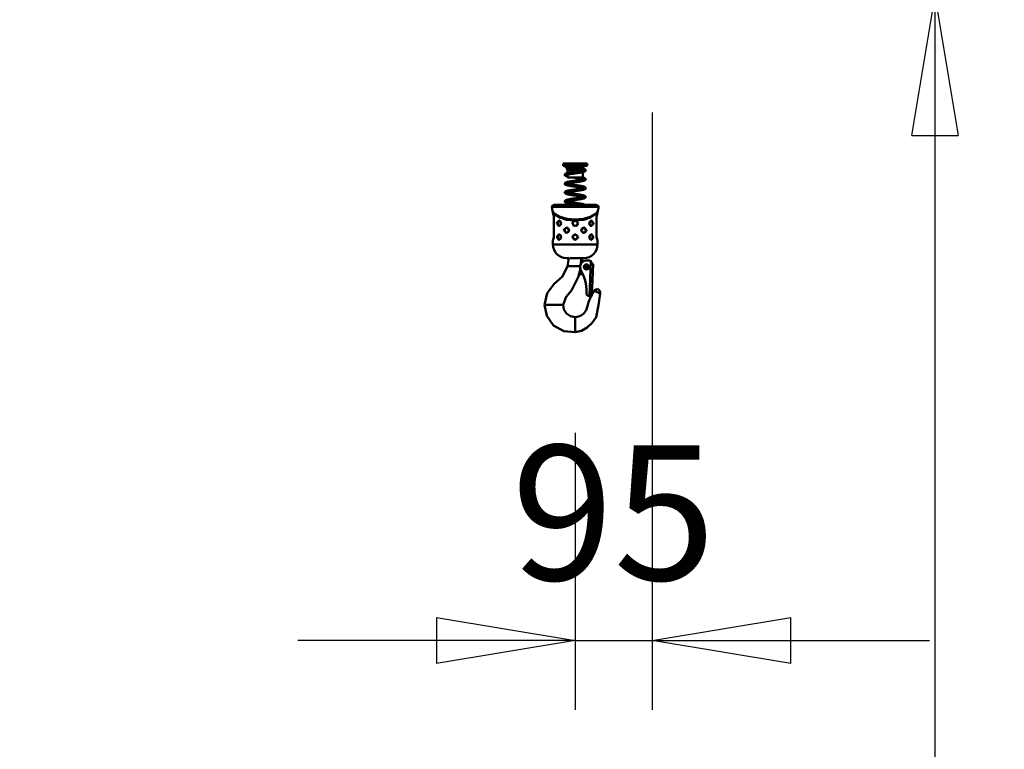
# Model space of a CAD drawing. Units: millimetres. Extents: x 59 to 11996, y 24 to 8424.
# Drawn here: x 5259 to 5771, y 2017 to 2396 of the extents above; entities that cross this region are included whole.
import ezdxf

# ---------------------------------------------------------------- set-up
doc = ezdxf.new("R2010")
doc.units = ezdxf.units.MM
doc.header["$MEASUREMENT"] = 0
doc.layers.add('(1) Shape lines', color=7, linetype='Continuous', lineweight=35)
doc.layers.add('(6) Dimensions', color=7, linetype='Continuous', lineweight=35)
doc.styles.add('Arial', font='ARIAL.TTF')
doc.dimstyles.new('Vertex Style', dxfattribs={"dimscale": 20, "dimtxt": 0.18, "dimasz": 3.6, "dimexe": 1.8, "dimexo": 0.0625, "dimgap": 1.7, "dimtad": 1, "dimdec": 1, "dimdsep": 46, "dimtxsty": 'Arial', "dimblk1": 'CLOSED', "dimblk2": 'CLOSED', "dimsah": 1, "dimcen": 0.09, "dimdle": 1.8, "dimclrd": 9, "dimclre": 9, "dimadec": 1, "dimazin": 2, "dimtfac": 0.65, "dimtdec": 4, "dimtmove": 0, "dimatfit": 3, "dimfxl": 0, "dimtolj": 1, "dimtzin": 0, "dimlwd": 25, "dimlwe": 25, "dimarcsym": 0})

# ---------------------------------------------------------------- blocks, each defined once
blk = doc.blocks.new('_Closed')
at = {"color": 0, "linetype": 'ByBlock', "lineweight": -2}
for p, q in [((-1, 0.166667), (0, 0)), ((-1, 0.166667), (-1, -0.166667)), ((0, 0), (-1, -0.166667)), ((0, 0), (-1, 0))]:
    blk.add_line(p, q, dxfattribs=at)
blk = doc.blocks.new('*D2259')
at = {"layer": '(6) Dimensions', "color": 9, "lineweight": 25}
for p, q in [((5647.76, 2407.71), (5770.67, 2407.71)), ((5734.67, 2335.71), (5734.67, 1385.12)), ((1345.43, 1313.12), (5770.67, 1313.12))]:
    blk.add_line(p, q, dxfattribs=at)
at = {"layer": 'Defpoints', "color": 0}
for p in [(5587.76, 2407.71), (1285.43, 1313.12), (5734.67, 1313.12)]:
    blk.add_point(p, dxfattribs=at)
at = {"layer": '(6) Dimensions', "color": 9, "lineweight": 25, "xscale": 72, "yscale": 72, "zscale": 72}
for p, rotation in [((5734.67, 2407.71), 90), ((5734.67, 1313.12), 270)]:
    blk.add_blockref('_Closed', p, dxfattribs=dict(at, rotation=rotation))
at = {"layer": '(6) Dimensions', "color": 0, "lineweight": 35, "insert": (5668.31, 1658.04), "char_height": 70, "attachment_point": 5, "rotation": 90, "style": 'Arial'}
blk.add_mtext('\\A1;3287', dxfattribs=at)
blk = doc.blocks.new('*D2268')
at = {"layer": '(6) Dimensions', "color": 9, "lineweight": 25}
for p, q in [((5587.76, 2347.71), (5587.76, 2037.6)), ((5547.89, 2181.49), (5547.89, 2037.6)), ((5475.89, 2073.6), (5403.89, 2073.6)), ((5547.89, 2073.6), (5587.76, 2073.6)), ((5659.76, 2073.6), (5731.76, 2073.6))]:
    blk.add_line(p, q, dxfattribs=at)
at = {"layer": 'Defpoints', "color": 0}
for p in [(5587.76, 2407.71), (5547.89, 2241.49), (5587.76, 2073.6)]:
    blk.add_point(p, dxfattribs=at)
at = {"layer": '(6) Dimensions', "color": 9, "lineweight": 25, "xscale": 72, "yscale": 72, "zscale": 72}
blk.add_blockref('_Closed', (5547.89, 2073.6), dxfattribs=at)
at = {"layer": '(6) Dimensions', "color": 9, "lineweight": 25, "xscale": 72, "yscale": 72, "zscale": 72, "rotation": 180}
blk.add_blockref('_Closed', (5587.76, 2073.6), dxfattribs=at)
at = {"layer": '(6) Dimensions', "color": 0, "lineweight": 35, "insert": (5567.82, 2139.96), "char_height": 70, "attachment_point": 5, "style": 'Arial'}
blk.add_mtext('\\A1;95', dxfattribs=at)
blk = doc.blocks.new('Crane_WorkSt_1_0fe8126c-b96a-4f25-8a3c-633ad083972a')
at = {"layer": '(1) Shape lines', "color": 7, "linetype": 'Continuous', "lineweight": 50, "ltscale": 60}
for p, q in [((10640, 2501.5), (10670, 2501.5)), ((10640, 2499), (10640, 2501.5)), ((10640, 2499), (10670, 2499)), ((10644.8, 2496.7), (10645.2, 2497.3)), ((10644.8, 2496.7), (10665.1, 2496.7)), ((10644.8, 2494.7), (10644.8, 2496.7)), ((10645.2, 2497.3), (10645.2, 2498.2)), ((10645.2, 2497.3), (10664.8, 2497.3)), ((10664.8, 2498.9), (10664.8, 2497.3)), ((10664.8, 2497.3), (10665.1, 2496.7)), ((10665.1, 2496.7), (10665.1, 2494.7)), ((10670, 2501.5), (10670, 2499)), ((10644.8, 2494.7), (10665.1, 2494.7)), ((10645.5, 2493.4), (10644.8, 2494.7)), ((10645.5, 2493.4), (10664.5, 2493.4)), ((10645.5, 2489.9), (10645.5, 2493.4)), ((10645.5, 2484.5), (10645.5, 2487.8)), ((10645.5, 2484.5), (10664.5, 2484.5)), ((10665.1, 2494.7), (10664.5, 2493.4)), ((10664.5, 2493.4), (10664.5, 2493.1)), ((10664.5, 2491.1), (10664.5, 2484.5)), ((10682.3, 2450.1), (10627.7, 2450.1)), ((10680.4, 2450.4), (10629.6, 2450.4)), ((10626.1, 2447.9), (10683.9, 2447.9)), ((10627.5, 2440.7), (10627.5, 2441.2)), ((10682.5, 2441.2), (10682.5, 2440.7)), ((10628.7, 2434.7), (10628.6, 2434.7)), ((10628.6, 2412.7), (10628.6, 2434.7)), ((10628.6, 2412.7), (10628.6, 2434.7)), ((10628.7, 2412.7), (10628.7, 2434.7)), ((10635.4, 2430.7), (10635.6, 2430.6)), ((10674.6, 2424.7), (10674.4, 2424.7)), ((10681.3, 2434.7), (10681.3, 2412.7)), ((10681.3, 2434.7), (10681.4, 2434.7)), ((10681.4, 2434.7), (10681.4, 2412.7)), ((10681.4, 2434.7), (10681.4, 2412.7)), ((10628.6, 2412.7), (10628.7, 2412.7)), ((10635.4, 2413.7), (10635.6, 2413.6)), ((10646.1, 2416.7), (10646, 2416.7)), ((10663.9, 2421.6), (10664, 2421.7)), ((10681.3, 2412.7), (10681.4, 2412.7)), ((10627.5, 2401.7), (10627.5, 2406.7)), ((10674.6, 2407.7), (10674.4, 2407.7)), ((10682.5, 2406.7), (10682.5, 2401.7)), ((10665, 2380.7), (10664.1, 2381.2)), ((10665.5, 2384.7), (10665.5, 2384.7)), ((10672.3, 2381.7), (10669.3, 2381.8)), ((10674.2, 2380.8), (10672.7, 2337.6)), ((10675.1, 2377.6), (10675.2, 2378.6)), ((10677.1, 2377.5), (10675.1, 2377.6)), ((10677.1, 2377.5), (10675.7, 2337.5)), ((10645.6, 2374.8), (10647.1, 2374.8)), ((10648.6, 2374.8), (10647.1, 2374.8)), ((10658.4, 2374.8), (10648.6, 2374.8)), ((10661.1, 2374.8), (10658.4, 2374.8)), ((10660, 2363.4), (10660.1, 2363.5)), ((10660.9, 2364.5), (10660.9, 2364.5)), ((10661.8, 2365), (10663.9, 2366.2)), ((10668.9, 2342.3), (10668.9, 2341.8)), ((10685.9, 2341.1), (10678.7, 2344.4)), ((10617.3, 2326.8), (10617, 2326.8)), ((10620.3, 2326.8), (10617.3, 2326.8)), ((10635.5, 2326.8), (10620.3, 2326.8)), ((10639.4, 2326.8), (10635.5, 2326.8)), ((10640, 2326.8), (10639.4, 2326.8)), ((10672.7, 2337.6), (10675.7, 2337.5)), ((10655, 2311.2), (10655, 2311.8)), ((10655, 2311.2), (10655, 2309.3)), ((10655, 2309.3), (10655, 2305.5)), ((10655, 2305.5), (10655, 2297.4)), ((10655, 2295.3), (10655, 2297.4)), ((10655, 2293.1), (10655, 2295.3)), ((10655, 2293.1), (10655, 2293))]:
    blk.add_line(p, q, dxfattribs=at)
at = {"layer": '(1) Shape lines', "color": 7, "linetype": 'Continuous', "lineweight": 50, "ltscale": 20}
for p, q in [((10642, 2498.8), (10642, 2499)), ((10642, 2498.7), (10642, 2498.8)), ((10642, 2498.5), (10642, 2498.7)), ((10642.3, 2497.9), (10642.2, 2498.1)), ((10642.4, 2497.8), (10642.3, 2497.9)), ((10643, 2497.4), (10642.7, 2497.5)), ((10643.6, 2498.1), (10643.5, 2498)), ((10643.5, 2498.1), (10643.6, 2498.1)), ((10643.5, 2498), (10643.6, 2498.1)), ((10643.9, 2497), (10643.5, 2497.1)), ((10644.4, 2496.8), (10643.9, 2497)), ((10665.6, 2498.9), (10665, 2498.9)), ((10666, 2498.9), (10665.6, 2498.9)), ((10666.4, 2498.9), (10666, 2498.9)), ((10666.7, 2499), (10666.4, 2498.9)), ((10666.9, 2499), (10666.7, 2499)), ((10667.1, 2499), (10666.9, 2499)), ((10667.1, 2499), (10667.1, 2499)), ((10642, 2487.6), (10642, 2487.8)), ((10642, 2487.5), (10642, 2487.6)), ((10642.1, 2487.3), (10642, 2487.5)), ((10642.1, 2488.2), (10642.2, 2488.4)), ((10642.2, 2487.1), (10642.1, 2487.3)), ((10642.2, 2488.4), (10642.3, 2488.5)), ((10642.3, 2486.9), (10642.2, 2487.1)), ((10642.3, 2488.5), (10642.4, 2488.7)), ((10642.4, 2486.8), (10642.3, 2486.9)), ((10642.4, 2488.7), (10642.5, 2488.8)), ((10642.6, 2486.6), (10642.4, 2486.8)), ((10642.5, 2488.8), (10642.8, 2489)), ((10642.7, 2486.5), (10642.6, 2486.6)), ((10643, 2486.4), (10642.7, 2486.5)), ((10642.8, 2489), (10642.9, 2489.1)), ((10642.9, 2489.1), (10643.2, 2489.2)), ((10643.3, 2486.2), (10643, 2486.4)), ((10643.8, 2489.4), (10644.2, 2489.6)), ((10643.8, 2487.3), (10643.8, 2487.2)), ((10644.4, 2485.8), (10643.9, 2486)), ((10644.2, 2489.6), (10644.8, 2489.7)), ((10644.7, 2487.6), (10644.2, 2487.5)), ((10644.9, 2485.7), (10644.4, 2485.8)), ((10645.2, 2487.8), (10644.7, 2487.6)), ((10644.8, 2489.7), (10645.4, 2489.9)), ((10645.5, 2485.6), (10644.9, 2485.7)), ((10645.1, 2487.7), (10645.5, 2487.6)), ((10645.4, 2489.9), (10646.1, 2490)), ((10647.2, 2488.2), (10646.5, 2488.1)), ((10648.5, 2490.5), (10649.4, 2490.6)), ((10649.7, 2488.7), (10648.8, 2488.5)), ((10649.4, 2490.6), (10650.3, 2490.8)), ((10651.7, 2484.5), (10651.5, 2484.5)), ((10654.6, 2489.4), (10653.6, 2489.3)), ((10655.7, 2489.6), (10654.6, 2489.4)), ((10656.4, 2491.7), (10657.4, 2491.8)), ((10658.7, 2490), (10657.7, 2489.9)), ((10659.7, 2490.2), (10658.7, 2490)), ((10660.6, 2490.3), (10659.7, 2490.2)), ((10661.5, 2490.5), (10660.6, 2490.3)), ((10662.3, 2490.6), (10661.5, 2490.5)), ((10662.1, 2492.6), (10662.9, 2492.7)), ((10663.1, 2490.8), (10662.3, 2490.6)), ((10662.9, 2492.7), (10663.6, 2492.9)), ((10663.9, 2490.9), (10663.1, 2490.8)), ((10664, 2490.9), (10663.9, 2490.9)), ((10664.7, 2491.1), (10664, 2490.9)), ((10664.1, 2484.5), (10664.3, 2484.5)), ((10664.7, 2493.2), (10665.2, 2493.3)), ((10665.3, 2491.3), (10664.7, 2491.1)), ((10665.1, 2495.2), (10665.5, 2495.1)), ((10665.9, 2491.4), (10665.3, 2491.3)), ((10666.3, 2491.6), (10665.9, 2491.4)), ((10666.2, 2494.9), (10666.6, 2494.8)), ((10666.7, 2491.7), (10666.3, 2491.6)), ((10666.6, 2494.8), (10666.9, 2494.6)), ((10667.4, 2492.1), (10667.2, 2491.9)), ((10667.5, 2492.2), (10667.4, 2492.1)), ((10667.8, 2493.9), (10667.9, 2493.8)), ((10667.9, 2492.7), (10667.8, 2492.5)), ((10668, 2493.4), (10668, 2493.2)), ((10668, 2493.2), (10668, 2493)), ((10642.1, 2476.2), (10642.1, 2476.4)), ((10642.2, 2476.1), (10642.1, 2476.2)), ((10643.2, 2478.2), (10643.3, 2478.3)), ((10643.3, 2478.3), (10643.7, 2478.4)), ((10643.7, 2478.4), (10644.2, 2478.6)), ((10643.9, 2476.3), (10643.7, 2476.2)), ((10644.2, 2474.9), (10643.7, 2475.1)), ((10643.9, 2476.3), (10643.8, 2476.3)), ((10643.8, 2476.3), (10643.9, 2476.3)), ((10644.1, 2476.4), (10643.9, 2476.3)), ((10644.4, 2476.6), (10644, 2476.4)), ((10644.2, 2478.6), (10644.8, 2478.8)), ((10644.4, 2474.9), (10644.2, 2474.9)), ((10644.8, 2476.7), (10644.4, 2476.6)), ((10644.9, 2474.7), (10644.4, 2474.9)), ((10644.8, 2478.8), (10645.4, 2478.9)), ((10645.4, 2476.8), (10644.8, 2476.7)), ((10645, 2476.8), (10645.3, 2476.7)), ((10645.3, 2476.7), (10646, 2476.5)), ((10645.4, 2478.9), (10646.1, 2479.1)), ((10646, 2477), (10645.4, 2476.8)), ((10646.6, 2477.1), (10646, 2477)), ((10646, 2476.5), (10646.6, 2476.4)), ((10646.1, 2479.1), (10646.2, 2479.1)), ((10646.2, 2479.1), (10647, 2479.2)), ((10647.2, 2477.3), (10646.5, 2477.1)), ((10646.6, 2476.4), (10647.4, 2476.2)), ((10647, 2479.2), (10647.8, 2479.4)), ((10648, 2477.4), (10647.2, 2477.3)), ((10647.4, 2476.2), (10648.2, 2476.1)), ((10647.8, 2479.4), (10648.6, 2479.5)), ((10648.9, 2477.6), (10648, 2477.4)), ((10648.2, 2476.1), (10649.1, 2475.9)), ((10648.6, 2479.5), (10649.5, 2479.7)), ((10649.6, 2473.8), (10648.7, 2474)), ((10649.8, 2477.7), (10648.9, 2477.6)), ((10649.1, 2475.9), (10650, 2475.8)), ((10649.5, 2479.7), (10650.5, 2479.8)), ((10650.7, 2477.9), (10649.8, 2477.7)), ((10650, 2475.8), (10650.9, 2475.6)), ((10650.5, 2479.8), (10651.5, 2480)), ((10651.7, 2478), (10650.7, 2477.9)), ((10650.9, 2475.6), (10651.9, 2475.5)), ((10651.5, 2480), (10652.5, 2480.1)), ((10652.7, 2478.2), (10651.7, 2478)), ((10651.9, 2475.5), (10652.9, 2475.3)), ((10652.5, 2480.1), (10653.5, 2480.3)), ((10653.7, 2478.3), (10652.7, 2478.2)), ((10652.9, 2475.3), (10653.9, 2475.2)), ((10653.5, 2480.3), (10654.5, 2480.4)), ((10654.8, 2478.5), (10653.7, 2478.3)), ((10653.9, 2475.2), (10654.9, 2475)), ((10654.5, 2480.4), (10655.5, 2480.6)), ((10655.7, 2472.9), (10654.6, 2473.1)), ((10655.8, 2483.9), (10654.8, 2484)), ((10655.8, 2478.6), (10654.8, 2478.5)), ((10654.9, 2475), (10656, 2474.9)), ((10655.5, 2480.6), (10656.5, 2480.7)), ((10656.8, 2478.8), (10655.8, 2478.6)), ((10656, 2474.9), (10657, 2474.7)), ((10657.9, 2478.9), (10656.8, 2478.8)), ((10657, 2474.7), (10658, 2474.6)), ((10658.9, 2479.1), (10657.9, 2478.9)), ((10658, 2474.6), (10659, 2474.4)), ((10659.8, 2479.2), (10658.9, 2479.1)), ((10659, 2474.4), (10660, 2474.3)), ((10659.5, 2481.2), (10660.4, 2481.3)), ((10660.8, 2479.4), (10659.8, 2479.2)), ((10660, 2474.3), (10660.9, 2474.1)), ((10660.4, 2481.3), (10661.3, 2481.5)), ((10661.7, 2479.5), (10660.8, 2479.4)), ((10660.9, 2474.1), (10661.8, 2474)), ((10661.3, 2481.5), (10662.1, 2481.6)), ((10662.5, 2479.7), (10661.7, 2479.5)), ((10661.8, 2474), (10662.6, 2473.8)), ((10662.1, 2481.6), (10662.9, 2481.8)), ((10663.3, 2479.8), (10662.5, 2479.7)), ((10662.6, 2473.8), (10663.4, 2473.7)), ((10662.9, 2481.8), (10663.6, 2481.9)), ((10664.1, 2480), (10663.3, 2479.8)), ((10663.4, 2473.7), (10664.1, 2473.5)), ((10663.6, 2481.9), (10664.3, 2482.1)), ((10664.8, 2480.1), (10664.1, 2480)), ((10664.1, 2473.5), (10664.8, 2473.4)), ((10664.3, 2484.5), (10664.9, 2484.3)), ((10664.3, 2482.1), (10664.8, 2482.2)), ((10664.8, 2482.2), (10665.3, 2482.4)), ((10665.4, 2480.3), (10664.8, 2480.1)), ((10664.8, 2473.4), (10665.4, 2473.2)), ((10664.9, 2484.3), (10665.5, 2484.2)), ((10665.3, 2482.4), (10665.8, 2482.5)), ((10665.9, 2480.4), (10665.4, 2480.3)), ((10665.4, 2473.2), (10665.9, 2473.1)), ((10665.5, 2484.2), (10666, 2484)), ((10665.7, 2482.5), (10666, 2482.6)), ((10666.3, 2480.6), (10665.9, 2480.4)), ((10665.9, 2473.1), (10666.1, 2473)), ((10666, 2484), (10666.4, 2483.9)), ((10666, 2482.6), (10666.2, 2482.7)), ((10666.1, 2482.7), (10666.2, 2482.8)), ((10666.1, 2482.6), (10666.1, 2482.6)), ((10666.1, 2482.6), (10666.1, 2482.6)), ((10666.1, 2473), (10666.5, 2472.9)), ((10666.2, 2482.8), (10666.2, 2482.7)), ((10666.5, 2480.7), (10666.3, 2480.6)), ((10666.4, 2483.9), (10666.6, 2483.8)), ((10666.9, 2480.8), (10666.5, 2480.7)), ((10666.6, 2483.8), (10667, 2483.6)), ((10667.2, 2481), (10666.9, 2480.8)), ((10667, 2472.6), (10667.3, 2472.5)), ((10667.3, 2472.5), (10667.5, 2472.3)), ((10667.6, 2481.4), (10667.5, 2481.2)), ((10667.5, 2472.3), (10667.6, 2472.2)), ((10667.7, 2483.1), (10667.8, 2482.9)), ((10667.8, 2482.9), (10667.9, 2482.8)), ((10667.9, 2482.8), (10667.9, 2482.6)), ((10667.9, 2482.6), (10668, 2482.4)), ((10667.9, 2481.9), (10667.9, 2481.7)), ((10668, 2482.4), (10668, 2482.2)), ((10642, 2465.9), (10642, 2466.1)), ((10642, 2465.7), (10642, 2465.9)), ((10642.1, 2465.5), (10642, 2465.7)), ((10642.1, 2465.3), (10642.1, 2465.5)), ((10642.2, 2465.1), (10642.1, 2465.3)), ((10642.2, 2466.4), (10642.3, 2466.6)), ((10642.5, 2466.9), (10642.7, 2467)), ((10642.7, 2467), (10642.9, 2467.1)), ((10643, 2464.4), (10642.8, 2464.5)), ((10642.9, 2467.1), (10643.3, 2467.3)), ((10643.3, 2464.3), (10643, 2464.4)), ((10643.3, 2467.3), (10643.4, 2467.4)), ((10643.7, 2464.1), (10643.3, 2464.3)), ((10643.4, 2467.4), (10643.8, 2467.5)), ((10643.9, 2465.4), (10643.7, 2465.2)), ((10644.1, 2464), (10643.7, 2464.1)), ((10644.1, 2465.5), (10643.9, 2465.4)), ((10644.4, 2465.6), (10644, 2465.5)), ((10644.3, 2463.9), (10644.1, 2464)), ((10644.9, 2465.7), (10644.4, 2465.6)), ((10645.4, 2465.9), (10644.9, 2465.7)), ((10645.1, 2465.8), (10645.3, 2465.7)), ((10645.3, 2465.7), (10645.9, 2465.6)), ((10646, 2466), (10645.4, 2465.9)), ((10645.9, 2465.6), (10646.6, 2465.4)), ((10646.7, 2466.2), (10646, 2466)), ((10646.2, 2468.1), (10647, 2468.3)), ((10646.6, 2465.4), (10647.3, 2465.3)), ((10647.5, 2466.3), (10646.7, 2466.2)), ((10647.3, 2465.3), (10648.1, 2465.1)), ((10648.3, 2466.5), (10647.5, 2466.3)), ((10648.6, 2463), (10647.7, 2463.2)), ((10648.1, 2465.1), (10648.9, 2465)), ((10649.1, 2466.6), (10648.3, 2466.5)), ((10649.5, 2462.9), (10648.6, 2463)), ((10648.9, 2465), (10649.8, 2464.8)), ((10650, 2466.8), (10649.1, 2466.6)), ((10649.8, 2464.8), (10650.8, 2464.7)), ((10650.9, 2466.9), (10650, 2466.8)), ((10650.8, 2464.7), (10651.7, 2464.5)), ((10651.9, 2467.1), (10650.9, 2466.9)), ((10651.6, 2469), (10652.6, 2469.2)), ((10651.7, 2464.5), (10652.7, 2464.4)), ((10652.9, 2467.2), (10651.9, 2467.1)), ((10652.7, 2464.4), (10653.8, 2464.2)), ((10653.9, 2467.4), (10652.9, 2467.2)), ((10654.5, 2462.1), (10653.5, 2462.3)), ((10653.8, 2464.2), (10654.8, 2464.1)), ((10654.9, 2467.5), (10653.9, 2467.4)), ((10655.5, 2462), (10654.5, 2462.1)), ((10654.8, 2464.1), (10655.8, 2463.9)), ((10655.9, 2467.7), (10654.9, 2467.5)), ((10655.8, 2463.9), (10656.8, 2463.8)), ((10657, 2467.8), (10655.9, 2467.7)), ((10656.8, 2463.8), (10657.8, 2463.6)), ((10658, 2468), (10657, 2467.8)), ((10657.8, 2463.6), (10658.8, 2463.5)), ((10659, 2468.1), (10658, 2468)), ((10659.5, 2461.4), (10658.5, 2461.5)), ((10658.8, 2463.5), (10659.8, 2463.3)), ((10659.9, 2468.3), (10659, 2468.1)), ((10660.4, 2461.2), (10659.5, 2461.4)), ((10659.8, 2463.3), (10660.7, 2463.2)), ((10660.8, 2468.4), (10659.9, 2468.3)), ((10661.4, 2472), (10660.6, 2472.2)), ((10660.7, 2463.2), (10661.6, 2463)), ((10661.7, 2468.6), (10660.8, 2468.4)), ((10661.6, 2463), (10662.5, 2462.9)), ((10662.5, 2462.9), (10663.3, 2462.7)), ((10663.5, 2468.9), (10662.7, 2468.7)), ((10663.7, 2471.6), (10663, 2471.7)), ((10663.3, 2462.7), (10664, 2462.6)), ((10664.2, 2469), (10663.5, 2468.9)), ((10664.4, 2471.4), (10663.7, 2471.6)), ((10664.3, 2460.5), (10663.7, 2460.6)), ((10663.9, 2460), (10664.5, 2460.2)), ((10664, 2462.6), (10664.7, 2462.4)), ((10664.9, 2469.2), (10664.2, 2469)), ((10664.9, 2460.3), (10664.3, 2460.5)), ((10665, 2471.3), (10664.4, 2471.4)), ((10664.7, 2462.4), (10665.3, 2462.3)), ((10665, 2460.3), (10664.8, 2460.4)), ((10665.5, 2469.3), (10664.9, 2469.2)), ((10665.3, 2462.3), (10665.4, 2462.2)), ((10665.4, 2462.2), (10666, 2462.1)), ((10666, 2469.5), (10665.5, 2469.3)), ((10666, 2471.6), (10666.2, 2471.8)), ((10666.4, 2469.7), (10666, 2469.5)), ((10666, 2462.1), (10666.4, 2461.9)), ((10666, 2460.7), (10666.2, 2460.8)), ((10666.2, 2460.8), (10666.2, 2460.8)), ((10666.2, 2460.8), (10666.2, 2460.8)), ((10666.8, 2469.8), (10666.4, 2469.7)), ((10666.9, 2469.9), (10666.8, 2469.8)), ((10667.2, 2470), (10666.9, 2469.9)), ((10667, 2461.7), (10667.2, 2461.5)), ((10667.4, 2470.1), (10667.2, 2470)), ((10667.2, 2461.5), (10667.4, 2461.4)), ((10667.6, 2470.3), (10667.4, 2470.1)), ((10667.4, 2461.4), (10667.6, 2461.3)), ((10667.6, 2472.2), (10667.7, 2472)), ((10667.7, 2470.4), (10667.6, 2470.3)), ((10667.6, 2461.3), (10667.7, 2461.1)), ((10667.7, 2472), (10667.8, 2471.9)), ((10667.8, 2470.6), (10667.7, 2470.4)), ((10667.7, 2461.1), (10667.8, 2461)), ((10667.8, 2471.9), (10667.9, 2471.7)), ((10667.9, 2470.8), (10667.8, 2470.6)), ((10667.8, 2461), (10667.9, 2460.8)), ((10667.9, 2471.7), (10668, 2471.5)), ((10668, 2471), (10667.9, 2470.8)), ((10667.9, 2460.8), (10668, 2460.6)), ((10668, 2471.5), (10668, 2471.3)), ((10668, 2471.3), (10668, 2471.1)), ((10668, 2471.1), (10668, 2471)), ((10668, 2460.6), (10668, 2460.4)), ((10668, 2460.4), (10668, 2460.2)), ((10668, 2460.2), (10668, 2460)), ((10642, 2455), (10642.1, 2455.2)), ((10642, 2454.8), (10642, 2455)), ((10642, 2454.6), (10642, 2454.8)), ((10642.1, 2454.5), (10642, 2454.6)), ((10642.1, 2455.4), (10642.2, 2455.5)), ((10642.1, 2455.2), (10642.1, 2455.4)), ((10642.1, 2454.3), (10642.1, 2454.5)), ((10642.2, 2454.1), (10642.1, 2454.3)), ((10642.2, 2455.5), (10642.3, 2455.7)), ((10642.3, 2454), (10642.2, 2454.1)), ((10642.3, 2455.7), (10642.5, 2455.8)), ((10642.5, 2453.8), (10642.3, 2454)), ((10642.5, 2455.8), (10642.6, 2456)), ((10642.7, 2453.7), (10642.5, 2453.8)), ((10642.6, 2456), (10642.9, 2456.1)), ((10642.8, 2453.5), (10642.7, 2453.7)), ((10643.1, 2453.4), (10642.8, 2453.5)), ((10642.9, 2456.1), (10643, 2456.2)), ((10643, 2456.2), (10643.4, 2456.4)), ((10643.3, 2453.3), (10643.1, 2453.4)), ((10643.7, 2453.2), (10643.3, 2453.3)), ((10643.4, 2456.4), (10643.8, 2456.5)), ((10644.1, 2453), (10643.7, 2453.2)), ((10643.8, 2456.5), (10644, 2456.6)), ((10644.2, 2454.5), (10643.9, 2454.4)), ((10644, 2456.6), (10644.5, 2456.7)), ((10644.5, 2454.7), (10644.2, 2454.5)), ((10644.9, 2454.8), (10644.4, 2454.6)), ((10645.4, 2454.9), (10644.9, 2454.8)), ((10645.1, 2454.8), (10645.3, 2454.8)), ((10645.3, 2454.8), (10645.9, 2454.6)), ((10646.1, 2455.1), (10645.4, 2454.9)), ((10646.7, 2452.4), (10646, 2452.5)), ((10646.8, 2455.2), (10646.1, 2455.1)), ((10646.4, 2457.2), (10647.1, 2457.3)), ((10646.9, 2452.4), (10646.7, 2452.4)), ((10647.5, 2455.4), (10646.8, 2455.2)), ((10647.1, 2457.3), (10648, 2457.5)), ((10647.1, 2454.3), (10647.9, 2454.2)), ((10648.3, 2455.5), (10647.5, 2455.4)), ((10647.9, 2454.2), (10648.8, 2454)), ((10648, 2457.5), (10648.8, 2457.6)), ((10649.2, 2455.7), (10648.3, 2455.5)), ((10648.8, 2454), (10649.7, 2453.9)), ((10650.1, 2455.8), (10649.2, 2455.7)), ((10649.7, 2453.9), (10650.6, 2453.7)), ((10651.1, 2456), (10650.1, 2455.8)), ((10650.6, 2453.7), (10651.6, 2453.6)), ((10652, 2456.1), (10651.1, 2456)), ((10651.7, 2458.1), (10652.7, 2458.2)), ((10653, 2456.3), (10652, 2456.1)), ((10652.7, 2458.2), (10653.8, 2458.4)), ((10654, 2456.4), (10653, 2456.3)), ((10653.6, 2453.3), (10654.6, 2453.1)), ((10653.8, 2458.4), (10654.8, 2458.5)), ((10655.1, 2456.6), (10654, 2456.4)), ((10654.6, 2453.1), (10655.7, 2453)), ((10654.8, 2458.5), (10655.8, 2458.7)), ((10656.1, 2456.7), (10655.1, 2456.6)), ((10655.7, 2453), (10656.7, 2452.8)), ((10655.8, 2458.7), (10656.8, 2458.8)), ((10657.1, 2456.9), (10656.1, 2456.7)), ((10656.7, 2452.8), (10657.7, 2452.7)), ((10656.8, 2458.8), (10657.8, 2459)), ((10658.1, 2457), (10657.1, 2456.9)), ((10657.7, 2452.7), (10658.7, 2452.5)), ((10657.8, 2459), (10658.8, 2459.1)), ((10659.1, 2457.2), (10658.1, 2457)), ((10658.7, 2452.5), (10659.7, 2452.4)), ((10658.8, 2459.1), (10659.8, 2459.3)), ((10660.1, 2457.3), (10659.1, 2457.2)), ((10659.7, 2452.4), (10660.6, 2452.2)), ((10659.8, 2459.3), (10660.7, 2459.4)), ((10661, 2457.5), (10660.1, 2457.3)), ((10660.6, 2452.2), (10661.5, 2452.1)), ((10661.9, 2457.6), (10661, 2457.5)), ((10661.5, 2452.1), (10662.4, 2451.9)), ((10662.7, 2457.8), (10661.9, 2457.6)), ((10662.4, 2451.9), (10663.2, 2451.8)), ((10663.5, 2457.9), (10662.7, 2457.8)), ((10663.2, 2459.9), (10663.9, 2460)), ((10664.2, 2458.1), (10663.5, 2457.9)), ((10664.8, 2458.2), (10664.2, 2458.1)), ((10664.6, 2451.5), (10665.3, 2451.3)), ((10665, 2458.3), (10664.8, 2458.2)), ((10665.6, 2458.4), (10665, 2458.3)), ((10665.3, 2451.3), (10665.8, 2451.2)), ((10666.1, 2458.6), (10665.6, 2458.4)), ((10666.5, 2458.7), (10666.1, 2458.6)), ((10666.4, 2451), (10666.8, 2450.8)), ((10666.9, 2458.9), (10666.5, 2458.7)), ((10666.8, 2450.8), (10667.1, 2450.7)), ((10667.1, 2450.7), (10667.3, 2450.6)), ((10667.4, 2459.2), (10667.3, 2459.1)), ((10667.3, 2450.6), (10667.4, 2450.4)), ((10667.6, 2459.4), (10667.4, 2459.2)), ((10667.7, 2459.5), (10667.6, 2459.4)), ((10667.8, 2459.7), (10667.7, 2459.5)), ((10667.9, 2459.9), (10667.8, 2459.7)), ((10668, 2460), (10667.9, 2459.9)), ((10627.8, 2439.6), (10627.6, 2440.2)), ((10628.4, 2437.5), (10627.8, 2439.5)), ((10628, 2438.8), (10627.8, 2439.5)), ((10628.4, 2437.3), (10628.4, 2437.5)), ((10628.6, 2434.7), (10628.6, 2436)), ((10681.5, 2436.1), (10681.4, 2434.7)), ((10681.7, 2437.5), (10681.5, 2436.1)), ((10681.7, 2437.5), (10681.6, 2437.5)), ((10682.2, 2439.5), (10681.7, 2437.5)), ((10682.4, 2440.3), (10682.4, 2440.1)), ((10635.6, 2430.7), (10635, 2430.7)), ((10635.4, 2424.7), (10636, 2424.9)), ((10635.5, 2430.6), (10635.5, 2430.6)), ((10636.2, 2430.4), (10635.6, 2430.7)), ((10636, 2424.9), (10636.6, 2425.3)), ((10636.7, 2429.9), (10636.2, 2430.4)), ((10636.6, 2425.3), (10637.1, 2426)), ((10637.2, 2429.3), (10636.7, 2429.9)), ((10637.4, 2428.6), (10637.1, 2429.4)), ((10637.1, 2425.9), (10637.4, 2426.8)), ((10637.5, 2427.7), (10637.4, 2428.6)), ((10637.4, 2426.8), (10637.5, 2427.7)), ((10652.1, 2428.6), (10652, 2427.7)), ((10652, 2427.7), (10652.1, 2426.9)), ((10652.5, 2429.4), (10652.1, 2428.6)), ((10652.1, 2426.9), (10652.5, 2426.1)), ((10652.2, 2428.8), (10652.2, 2428.8)), ((10652.5, 2426.1), (10653.6, 2425)), ((10653.6, 2425), (10655, 2424.7)), ((10655.1, 2424.7), (10656.2, 2424.9)), ((10656.5, 2430.3), (10655.8, 2430.6)), ((10656.2, 2424.9), (10657.2, 2425.6)), ((10657.2, 2429.7), (10656.5, 2430.3)), ((10657.7, 2429.1), (10657.2, 2429.7)), ((10657.2, 2425.6), (10657.9, 2426.8)), ((10658, 2428.3), (10657.7, 2429.1)), ((10657.9, 2426.8), (10658, 2427.7)), ((10672.6, 2428.6), (10672.5, 2427.7)), ((10672.5, 2427.7), (10672.6, 2426.8)), ((10672.9, 2429.4), (10672.6, 2428.6)), ((10672.6, 2426.8), (10672.9, 2426)), ((10672.8, 2426), (10673.3, 2425.4)), ((10673.4, 2430), (10672.9, 2429.4)), ((10673.3, 2425.4), (10673.8, 2425)), ((10674, 2430.5), (10673.4, 2430)), ((10673.8, 2425), (10674.4, 2424.7)), ((10674.6, 2430.7), (10674, 2430.5)), ((10674.4, 2424.7), (10675, 2424.6)), ((10681.4, 2435.5), (10681.4, 2434.7)), ((10635.6, 2413.7), (10635, 2413.7)), ((10636.2, 2413.4), (10635.6, 2413.7)), ((10636.7, 2412.9), (10636.2, 2413.4)), ((10637.2, 2412.3), (10636.7, 2412.9)), ((10637.4, 2411.6), (10637.1, 2412.4)), ((10637.5, 2410.7), (10637.4, 2411.6)), ((10644.4, 2416.2), (10645.3, 2416.3)), ((10645.3, 2416.3), (10646.1, 2416.7)), ((10646.4, 2421.4), (10645.8, 2421.8)), ((10646.1, 2416.7), (10646.7, 2417.3)), ((10646.9, 2420.7), (10646.4, 2421.4)), ((10646.7, 2417.3), (10647.1, 2418.2)), ((10647.2, 2420), (10646.9, 2420.7)), ((10647.1, 2418.2), (10647.3, 2419.2)), ((10647.3, 2419.2), (10647.2, 2420)), ((10662.9, 2420.2), (10662.7, 2419.2)), ((10662.7, 2419.2), (10662.8, 2418.4)), ((10662.8, 2418.4), (10663.1, 2417.6)), ((10663.3, 2421), (10662.9, 2420.2)), ((10663.1, 2417.6), (10663.6, 2417)), ((10663.9, 2421.7), (10663.3, 2421)), ((10663.6, 2417), (10664.2, 2416.5)), ((10664.7, 2422), (10663.9, 2421.7)), ((10665.6, 2422.2), (10664.7, 2422)), ((10672.6, 2411.6), (10672.5, 2410.7)), ((10672.9, 2412.4), (10672.6, 2411.6)), ((10673.4, 2413), (10672.9, 2412.4)), ((10674, 2413.5), (10673.4, 2413)), ((10674.6, 2413.7), (10674, 2413.5)), ((10681.4, 2412.7), (10681.4, 2411.4)), ((10627.8, 2407.9), (10628.4, 2409.9)), ((10635.4, 2407.7), (10636, 2407.9)), ((10636, 2407.9), (10636.6, 2408.3)), ((10636.6, 2408.3), (10637.1, 2409)), ((10637.1, 2408.9), (10637.4, 2409.8)), ((10637.4, 2409.8), (10637.5, 2410.7)), ((10652.4, 2409), (10653.6, 2408)), ((10655.1, 2407.6), (10656.3, 2407.9)), ((10657.2, 2408.6), (10657.9, 2409.8)), ((10672.5, 2410.7), (10672.6, 2409.8)), ((10672.6, 2409.8), (10672.9, 2409)), ((10672.8, 2409), (10673.3, 2408.4)), ((10673.3, 2408.4), (10673.8, 2408)), ((10673.8, 2408), (10674.4, 2407.7)), ((10674.4, 2407.7), (10675, 2407.6)), ((10681.6, 2410), (10681.6, 2409.9)), ((10681.6, 2409.9), (10682.2, 2407.9)), ((10682, 2408.6), (10682.2, 2407.8)), ((10682.2, 2407.8), (10682.4, 2407.2)), ((10660.9, 2364.5), (10660.4, 2364)), ((10660.9, 2364.5), (10660.4, 2364)), ((10660.4, 2364), (10660.4, 2364.1)), ((10660.4, 2364), (10660.4, 2364.1)), ((10660.8, 2364.4), (10660.9, 2364.5)), ((10660.9, 2364.5), (10660.9, 2364.5))]:
    blk.add_line(p, q, dxfattribs=at)
for points in [[(10642.2, 2498.1), (10642.1, 2498.3), (10642, 2498.5)], [(10642.7, 2497.5), (10642.5, 2497.6), (10642.4, 2497.8)], [(10643.5, 2497.1), (10643.1, 2497.3), (10643, 2497.4)], [(10644.9, 2498.2), (10644.5, 2498.2), (10644.1, 2498.1), (10643.7, 2498.1), (10643.5, 2498.1)], [(10644.8, 2496.7), (10644.6, 2496.8), (10644.4, 2496.8)], [(10650.3, 2498.4), (10649.4, 2498.4), (10648.5, 2498.4), (10647.7, 2498.3), (10646.9, 2498.3), (10646.1, 2498.3), (10645.5, 2498.2), (10644.9, 2498.2)], [(10654.4, 2498.6), (10653.3, 2498.5), (10652.3, 2498.5), (10651.3, 2498.5), (10650.3, 2498.4)], [(10656.4, 2498.6), (10655.4, 2498.6), (10654.4, 2498.6)], [(10660.4, 2498.7), (10659.4, 2498.7), (10658.5, 2498.7), (10657.5, 2498.6), (10656.4, 2498.6)], [(10665, 2498.9), (10664.4, 2498.9), (10663.7, 2498.8), (10663, 2498.8), (10662.2, 2498.8), (10661.3, 2498.8), (10660.4, 2498.7)], [(10642, 2487.8), (10642, 2488), (10642.1, 2488.2)], [(10643.2, 2489.2), (10643.6, 2489.4), (10643.8, 2489.4)], [(10643.9, 2486), (10643.5, 2486.2), (10643.3, 2486.2)], [(10643.9, 2487.3), (10643.7, 2487.2), (10643.8, 2487.3)], [(10644.4, 2487.5), (10644, 2487.4), (10643.8, 2487.2)], [(10646.5, 2488.1), (10645.8, 2487.9), (10645.2, 2487.8)], [(10646.1, 2490), (10646.8, 2490.2), (10647.6, 2490.3), (10648.5, 2490.5)], [(10648.8, 2488.5), (10648, 2488.4), (10647.2, 2488.2)], [(10653.6, 2489.3), (10652.6, 2489.1), (10651.6, 2489), (10650.6, 2488.8), (10649.7, 2488.7)], [(10650.3, 2490.8), (10651.3, 2490.9), (10652.3, 2491.1), (10653.3, 2491.2), (10654.3, 2491.4), (10655.4, 2491.5), (10656.4, 2491.7)], [(10657.7, 2489.9), (10656.7, 2489.7), (10655.7, 2489.6)], [(10657.4, 2491.8), (10658.4, 2492), (10659.4, 2492.1), (10660.3, 2492.3)], [(10660.3, 2492.3), (10661.2, 2492.4), (10662.1, 2492.6)], [(10663.6, 2492.9), (10664.1, 2493), (10664.7, 2493.2)], [(10665, 2493.2), (10664.6, 2493.3), (10664.5, 2493.3)], [(10665.2, 2493.3), (10665.7, 2493.4), (10666, 2493.6)], [(10665.5, 2495.1), (10665.7, 2495.1), (10666.2, 2494.9)], [(10666, 2493.6), (10666.1, 2493.7), (10666.3, 2493.8)], [(10666.1, 2493.7), (10666.2, 2493.7), (10666.1, 2493.7)], [(10667.2, 2491.9), (10666.9, 2491.8), (10666.7, 2491.7)], [(10666.9, 2494.6), (10667.1, 2494.5), (10667.4, 2494.4), (10667.5, 2494.2)], [(10667.5, 2494.2), (10667.7, 2494.1), (10667.8, 2493.9)], [(10667.8, 2492.5), (10667.7, 2492.4), (10667.5, 2492.2)], [(10667.9, 2493.8), (10667.9, 2493.6), (10668, 2493.4)], [(10668, 2493), (10667.9, 2492.9), (10667.9, 2492.7)], [(10642, 2477), (10642.1, 2477.1), (10642.1, 2477.3), (10642.2, 2477.5)], [(10642.1, 2476.4), (10642, 2476.6), (10642, 2476.8), (10642, 2477)], [(10642.2, 2477.5), (10642.4, 2477.7), (10642.5, 2477.8), (10642.7, 2477.9), (10642.9, 2478.1), (10643.2, 2478.2)], [(10642.5, 2475.8), (10642.3, 2475.9), (10642.2, 2476.1)], [(10642.8, 2475.5), (10642.6, 2475.6), (10642.5, 2475.8)], [(10643.7, 2475.1), (10643.3, 2475.2), (10643, 2475.4), (10642.8, 2475.5)], [(10648.7, 2474), (10647.9, 2474.1), (10647, 2474.3), (10646.3, 2474.4), (10645.6, 2474.6), (10644.9, 2474.7)], [(10654.6, 2473.1), (10653.6, 2473.2), (10652.6, 2473.4), (10651.6, 2473.5), (10650.6, 2473.7), (10649.6, 2473.8)], [(10654.8, 2484), (10653.8, 2484.2), (10652.7, 2484.3), (10651.7, 2484.5)], [(10660.6, 2472.2), (10659.6, 2472.3), (10658.7, 2472.5), (10657.7, 2472.6), (10656.7, 2472.8), (10655.7, 2472.9)], [(10660.7, 2483.1), (10659.7, 2483.3), (10658.8, 2483.4), (10657.8, 2483.6), (10656.8, 2483.7), (10655.8, 2483.9)], [(10656.5, 2480.7), (10657.5, 2480.9), (10658.5, 2481), (10659.5, 2481.2)], [(10664.9, 2482.2), (10664.4, 2482.4), (10663.8, 2482.5), (10663.1, 2482.7), (10662.3, 2482.8), (10661.5, 2483), (10660.7, 2483.1)], [(10666.5, 2472.9), (10666.9, 2472.7), (10667, 2472.6)], [(10667, 2483.6), (10667.2, 2483.5), (10667.4, 2483.4)], [(10667.5, 2481.2), (10667.3, 2481.1), (10667.2, 2481)], [(10667.4, 2483.4), (10667.5, 2483.2), (10667.7, 2483.1)], [(10667.9, 2481.7), (10667.8, 2481.5), (10667.6, 2481.4)], [(10668, 2482.2), (10668, 2482.1), (10667.9, 2481.9)], [(10642, 2466.1), (10642.1, 2466.2), (10642.2, 2466.4)], [(10642.4, 2464.8), (10642.3, 2465), (10642.2, 2465.1)], [(10642.3, 2466.6), (10642.4, 2466.7), (10642.5, 2466.9)], [(10642.8, 2464.5), (10642.6, 2464.7), (10642.4, 2464.8)], [(10643.8, 2467.5), (10644.3, 2467.7), (10644.9, 2467.8), (10645.5, 2468), (10646.2, 2468.1)], [(10647.7, 2463.2), (10646.9, 2463.3), (10646.2, 2463.5), (10645.5, 2463.6), (10644.8, 2463.8), (10644.3, 2463.9)], [(10647, 2468.3), (10647.8, 2468.4), (10648.7, 2468.6), (10649.6, 2468.7), (10650.6, 2468.9), (10651.6, 2469)], [(10653.5, 2462.3), (10652.4, 2462.4), (10651.4, 2462.6), (10650.5, 2462.7), (10649.5, 2462.9)], [(10652.6, 2469.2), (10653.6, 2469.3), (10654.6, 2469.5), (10655.7, 2469.6), (10656.7, 2469.8), (10657.7, 2469.9), (10658.7, 2470.1)], [(10658.5, 2461.5), (10657.6, 2461.7), (10656.5, 2461.8), (10655.5, 2462)], [(10658.7, 2470.1), (10659.7, 2470.2), (10660.6, 2470.4), (10661.5, 2470.5)], [(10663.7, 2460.6), (10662.9, 2460.8), (10662.2, 2460.9), (10661.3, 2461.1), (10660.4, 2461.2)], [(10663, 2471.7), (10662.3, 2471.9), (10661.4, 2472)], [(10661.4, 2470.5), (10662.2, 2470.7), (10663, 2470.8)], [(10662.7, 2468.7), (10661.8, 2468.6), (10661.7, 2468.6)], [(10663, 2470.8), (10663.7, 2471), (10664.3, 2471.1), (10664.9, 2471.3), (10665.4, 2471.4), (10665.8, 2471.6), (10666.1, 2471.7)], [(10664.5, 2460.2), (10664.9, 2460.3), (10665.4, 2460.4), (10665.8, 2460.6), (10666.1, 2460.7)], [(10666.1, 2471.7), (10666.2, 2471.8), (10666.2, 2471.8)], [(10666.4, 2461.9), (10666.8, 2461.8), (10667, 2461.7)], [(10643.8, 2454.4), (10643.8, 2454.3), (10643.8, 2454.4)], [(10643.9, 2454.4), (10643.8, 2454.3), (10643.8, 2454.4)], [(10646, 2452.5), (10645.3, 2452.7), (10644.7, 2452.8), (10644.1, 2453)], [(10644.5, 2456.7), (10645, 2456.9), (10645.7, 2457), (10646.4, 2457.2)], [(10645.9, 2454.6), (10646.5, 2454.5), (10647.3, 2454.3)], [(10654.3, 2451.2), (10653.3, 2451.3), (10652.3, 2451.5), (10651.3, 2451.6), (10650.3, 2451.8), (10649.4, 2451.9), (10648.5, 2452.1), (10647.7, 2452.2), (10646.9, 2452.4)], [(10648.8, 2457.6), (10649.8, 2457.8), (10650.7, 2457.9), (10651.7, 2458.1)], [(10651.6, 2453.6), (10652.6, 2453.4), (10653.6, 2453.3)], [(10657.4, 2450.7), (10656.4, 2450.9), (10655.4, 2451), (10654.3, 2451.2)], [(10659.3, 2450.4), (10658.4, 2450.6), (10657.4, 2450.7)], [(10660.7, 2459.4), (10661.6, 2459.6), (10662.4, 2459.7), (10663.2, 2459.9)], [(10663.2, 2451.8), (10664, 2451.6), (10664.6, 2451.5)], [(10665.8, 2451.2), (10666.2, 2451), (10666.4, 2451)], [(10667.3, 2459.1), (10667, 2459), (10666.9, 2458.9)], [(10627.8, 2439.5), (10627.6, 2440.1), (10627.6, 2440.3)], [(10628.6, 2434.7), (10628.6, 2435.8), (10628.4, 2437.5)], [(10682.4, 2440.3), (10682.4, 2440.2), (10682.2, 2439.5)], [(10654.2, 2430.6), (10653.3, 2430.1), (10652.5, 2429.4)], [(10628.4, 2409.9), (10628.6, 2411.6), (10628.6, 2412.7)], [(10681.4, 2412.7), (10681.4, 2411.6), (10681.6, 2409.9)], [(10627.6, 2407.1), (10627.6, 2407.3), (10627.8, 2407.9)], [(10682.2, 2407.9), (10682.4, 2407.3), (10682.4, 2407.1)], [(10660.3, 2363.9), (10660.4, 2364), (10660, 2363.4)]]:
    blk.add_lwpolyline(points, dxfattribs=at)
at = {"layer": '(1) Shape lines', "color": 7, "linetype": 'Continuous', "lineweight": 50, "ltscale": 60}
for points in [[(10682.6, 2441.8), (10680.1, 2439.6), (10673.7, 2435.9), (10665, 2433.3), (10655, 2432.3), (10645, 2433.3), (10636.3, 2435.9), (10629.9, 2439.5), (10627.4, 2441.8)], [(10627.5, 2441.2), (10629.9, 2438.8), (10635.8, 2435.1), (10644.3, 2432.2), (10654.1, 2431.1)], [(10628.7, 2434.7), (10628.1, 2438.9), (10627.5, 2440.7)], [(10655.9, 2431.1), (10665.7, 2432.2), (10674.1, 2435.1), (10680.1, 2438.9), (10682.5, 2441.2)], [(10682.5, 2440.7), (10681.9, 2438.9), (10681.3, 2434.7)], [(10633.1, 2427.7), (10633.2, 2428.1), (10633.2, 2428.5), (10633.4, 2429.2), (10633.7, 2429.7), (10634, 2430.1), (10634.3, 2430.4), (10634.7, 2430.6), (10635.1, 2430.7), (10635.4, 2430.7)], [(10635.5, 2424.7), (10635.1, 2424.7), (10634.8, 2424.7), (10634.5, 2424.8), (10634.2, 2425), (10634, 2425.3), (10633.7, 2425.6), (10633.5, 2425.9), (10633.4, 2426.3), (10633.2, 2426.7), (10633.2, 2427.1)], [(10635.5, 2430.6), (10635.5, 2430.6)], [(10654.1, 2431.1), (10651.5, 2428.4), (10652.8, 2424.9), (10656.6, 2424.5), (10658.6, 2427.7)], [(10655.9, 2431.1), (10654.1, 2431.1)], [(10658.6, 2427.7), (10655.9, 2431.1)], [(10674.5, 2430.7), (10674.9, 2430.7), (10675.2, 2430.6), (10675.5, 2430.5), (10675.8, 2430.3), (10676, 2430.1), (10676.3, 2429.8), (10676.5, 2429.5), (10676.6, 2429.1), (10676.8, 2428.7), (10676.8, 2428.2)], [(10676.9, 2427.7), (10676.8, 2427.2), (10676.8, 2426.8), (10676.6, 2426.2), (10676.3, 2425.6), (10676, 2425.3), (10675.7, 2425), (10675.3, 2424.8), (10674.9, 2424.7), (10674.6, 2424.7)], [(10627.5, 2406.7), (10628.1, 2408.4), (10628.7, 2412.7)], [(10633.1, 2410.7), (10633.2, 2411.1), (10633.2, 2411.5), (10633.4, 2412.2), (10633.7, 2412.7), (10634, 2413.1), (10634.3, 2413.4), (10634.7, 2413.6), (10635.1, 2413.7), (10635.4, 2413.7)], [(10641.7, 2419.2), (10641.7, 2419.6), (10641.8, 2420.1), (10642, 2420.7), (10642.4, 2421.3), (10642.8, 2421.6), (10643.3, 2421.9), (10643.8, 2422.1), (10644.3, 2422.2), (10644.7, 2422.2), (10645.1, 2422.1), (10645.8, 2421.8), (10645.9, 2421.8)], [(10644.8, 2416.2), (10644.5, 2416.2), (10644.1, 2416.2), (10643.7, 2416.3), (10643.3, 2416.5), (10642.9, 2416.7), (10642.5, 2417), (10642.2, 2417.4), (10642, 2417.8), (10641.8, 2418.2), (10641.7, 2418.7)], [(10644.6, 2422.2), (10644.6, 2422.2)], [(10645.4, 2416.4), (10645.3, 2416.3), (10645, 2416.3)], [(10668.3, 2419.2), (10668.3, 2418.7), (10668.2, 2418.3), (10668, 2417.7), (10667.6, 2417.1), (10667.2, 2416.7), (10666.7, 2416.4), (10666.2, 2416.3), (10665.7, 2416.2), (10665.3, 2416.2), (10664.9, 2416.3), (10664.2, 2416.5), (10664.1, 2416.6)], [(10664.6, 2422), (10664.7, 2422), (10665, 2422.1)], [(10665.2, 2422.1), (10665.5, 2422.2), (10665.9, 2422.2), (10666.3, 2422.1), (10666.7, 2421.9), (10667.1, 2421.7), (10667.5, 2421.4), (10667.8, 2421), (10668, 2420.6), (10668.2, 2420.1), (10668.3, 2419.7)], [(10674.5, 2413.7), (10674.9, 2413.7), (10675.2, 2413.6), (10675.5, 2413.5), (10675.8, 2413.3), (10676, 2413.1), (10676.3, 2412.8), (10676.5, 2412.5), (10676.6, 2412.1), (10676.8, 2411.7), (10676.8, 2411.2)], [(10681.3, 2412.7), (10681.9, 2408.4), (10682.5, 2406.7)], [(10682.5, 2401.7), (10667.3, 2401.7), (10655, 2401.7), (10642.6, 2401.7), (10627.5, 2401.7)], [(10635.5, 2407.7), (10635.1, 2407.7), (10634.8, 2407.7), (10634.5, 2407.8), (10634.2, 2408), (10634, 2408.3), (10633.7, 2408.6), (10633.5, 2408.9), (10633.4, 2409.3), (10633.2, 2409.7), (10633.2, 2410.1)], [(10676.9, 2410.7), (10676.8, 2410.2), (10676.8, 2409.8), (10676.6, 2409.2), (10676.3, 2408.6), (10676, 2408.3), (10675.7, 2408), (10675.3, 2407.8), (10674.9, 2407.7), (10674.6, 2407.7)], [(10644.5, 2384.7), (10644.5, 2384.7), (10644.5, 2384.7)], [(10644.5, 2384.7), (10644.5, 2384.7), (10644.6, 2384.7), (10644.8, 2384.7), (10645.2, 2384.7), (10646.3, 2384.7), (10647.6, 2384.7), (10647.7, 2384.7)], [(10647, 2384.7), (10645.6, 2374.8)], [(10648.6, 2384.8), (10649.3, 2384.8)], [(10649.3, 2384.8), (10661.9, 2384.8)], [(10662.3, 2383.6), (10662.1, 2377.7)], [(10662.3, 2384.7), (10662.4, 2384.7), (10663.7, 2384.7), (10664.8, 2384.7), (10665.2, 2384.7), (10665.4, 2384.7), (10665.5, 2384.7), (10665.5, 2384.7)], [(10662.9, 2383.2), (10662.3, 2383.6)], [(10662.3, 2383.6), (10663.7, 2381.4)], [(10663, 2384.7), (10662.9, 2383.2)], [(10663.9, 2381.3), (10662.9, 2383.2)], [(10664.1, 2381.2), (10663.7, 2381.4)], [(10664, 2380), (10664.1, 2381.2)], [(10617, 2326.8), (10620.2, 2341.2), (10629, 2352.7), (10639.2, 2362.1), (10645.6, 2374.8)], [(10640, 2326.8), (10643.8, 2336.8), (10650.5, 2344.6), (10660, 2363.4)], [(10661.4, 2371.6), (10659.2, 2362.8)], [(10660.6, 2364.3), (10659.2, 2362.8)], [(10659.2, 2362.8), (10660, 2363.4)], [(10660.3, 2363.9), (10660.4, 2364), (10660.4, 2364.1)], [(10660.6, 2364.3), (10661.8, 2365)], [(10661.8, 2365), (10662.7, 2368.7)], [(10685.9, 2341.1), (10684, 2326.7), (10680.8, 2311.6), (10676.2, 2304.6), (10670, 2298.8), (10662.6, 2294.9), (10655, 2293)], [(10678.7, 2344.4), (10675.9, 2339.9), (10675.8, 2339.6)], [(10655, 2293), (10641.1, 2294.2), (10628.3, 2301.5), (10619.8, 2313.2), (10617, 2326.8)], [(10655, 2311.8), (10649.2, 2312.9), (10644.3, 2316.3), (10641.1, 2321.1), (10640, 2326.8)], [(10674.8, 2337.6), (10673.6, 2335.2), (10671.6, 2330.3), (10670.1, 2325.3), (10669.4, 2322.7), (10668.5, 2320.2), (10667, 2317.8), (10665.1, 2315.7), (10662.8, 2314), (10660.3, 2312.7), (10657.6, 2312), (10655, 2311.8)]]:
    blk.add_lwpolyline(points, dxfattribs=at)
for points in [[(10632.4, 2427.7), (10634.8, 2424.2), (10637.8, 2427.4), (10635.2, 2431.2), (10632.4, 2428.2)], [(10677.6, 2427.7), (10675.2, 2431.2), (10672.2, 2427.9), (10674.8, 2424.2), (10677.6, 2427.2)], [(10632.4, 2410.7), (10634.8, 2407.2), (10637.8, 2410.4), (10635.2, 2414.2), (10632.4, 2411.2)], [(10641, 2419.2), (10644.1, 2415.7), (10647.7, 2418.9), (10644.7, 2422.7), (10641, 2419.7)], [(10658.6, 2410.7), (10655.1, 2414.2), (10651.5, 2410.9), (10654.6, 2407.2), (10658.5, 2410.2)], [(10669, 2419.2), (10665.9, 2422.7), (10662.3, 2419.4), (10665.3, 2415.7), (10669, 2418.7)], [(10677.6, 2410.7), (10675.2, 2414.2), (10672.2, 2410.9), (10674.8, 2407.2), (10677.6, 2410.2)]]:
    blk.add_lwpolyline(points, close=True, dxfattribs=at)
for radius in [3.19, 2.19, 1]:
    blk.add_circle((10669, 2373.8), radius, dxfattribs=at)
for centre, radius, start, end in [((10628.1, 2448.1), 2, 100.8342, 185.4171), ((10655, 2307.7), 145, 100.1072, 100.8342), ((10655, 2307.7), 145, 79.1658, 79.8928), ((10681.9, 2448.1), 2, 354.5829, 79.1658), ((10655, 2450.7), 29, 185.4171, 197.8914), ((10625.5, 2441.2), 2, 0, 17.8914), ((10628.5, 2440.7), 1, 180, 202.5), ((10681.5, 2440.7), 1, 336.0854, 0), ((10684.5, 2441.2), 2, 162.1086, 180), ((10655, 2450.7), 29, 342.1086, 354.5829), ((10655, 2427.7), 3, 173.3522, 184.6838), ((10655, 2427.7), 3, 190.246, 200.7813), ((10655, 2427.7), 3, 157.2655, 167.7821), ((10655, 2427.7), 3, 207.6719, 215.1815), ((10655, 2427.7), 3, 141.9061, 150.3495), ((10655, 2427.7), 3, 123.1021, 127.6923), ((10655, 2427.7), 3, 238.4905, 243.7368), ((10655, 2427.7), 3, 104.6486, 108.0794), ((10655, 2427.7), 3, 75.3514, 104.6486), ((10655, 2427.7), 3, 267.4411, 276.0953), ((10655, 2427.7), 3, 70.6754, 75.3514), ((10655, 2427.7), 3, 290.9291, 297.9721), ((10655, 2427.7), 3, 54.2381, 64.0225), ((10655, 2427.7), 3, 38.0477, 48.5091), ((10655, 2427.7), 3, 312.4542, 319.1129), ((10655, 2427.7), 3, 22.2683, 32.6462), ((10655, 2427.7), 3, 340.0524, 348.2047), ((10655, 2427.7), 3, 0, 16.4806), ((10655, 2427.7), 3, 354.8848, 0), ((10655, 2410.7), 3, 0, 216.3154), ((10628.5, 2406.7), 1, 157.5, 180), ((10644.5, 2401.7), 17, 180, 270), ((10655, 2410.7), 3, 236.7656, 280.2947), ((10655, 2410.7), 3, 286.6616, 302.3303), ((10655, 2410.7), 3, 308.008, 322.7886), ((10655, 2410.7), 3, 336.3018, 0), ((10665.5, 2401.7), 17, 270, 0), ((10681.5, 2406.7), 1, 0, 22.5), ((10669, 2373.8), 8, 88, 203.3702), ((10669, 2373.8), 3.2, 142.7564, 153.244), ((10669, 2373.8), 3.2, 112.7555, 123.2452), ((10669, 2373.8), 3.2, 82.7564, 93.2434), ((10669, 2373.8), 3.2, 52.7556, 63.2442), ((10669, 2373.8), 3.2, 22.7548, 33.245), ((10672.2, 2378.7), 3, 46.1897, 88), ((10672.2, 2378.7), 3, 73.5101, 73.5103), ((10672.2, 2378.7), 3, 68.7201, 68.7213), ((10672.2, 2378.7), 3, 358, 46.1897), ((10616.9, 2344.1), 52, 358, 30.6735), ((10669, 2373.8), 3.2, 172.7556, 183.2443), ((10669, 2373.8), 3.2, 202.7543, 213.2454), ((10669, 2373.8), 3.2, 232.7555, 243.2438), ((10669, 2373.8), 3.2, 262.7564, 273.2458), ((10669, 2373.8), 3.2, 292.7554, 303.2457), ((10669, 2373.8), 3.2, 322.7551, 333.2444), ((10669, 2373.8), 3.2, 352.7547, 3.245), ((10672.9, 2341.6), 4, 178, 268), ((10682, 2342.1), 4, 345.8502, 146.2092)]:
    blk.add_arc(centre, radius, start, end, dxfattribs=at)
for centre, major_axis, ratio, start_param, end_param in [((10635.8, 2427.7), (0, 3), 0.766044, 0.102083, 3.029582), ((10654.1, 2431.1), (0.126, -0.484), 0.025283, 4.70578, 6.283185), ((10655.9, 2431.1), (-0.126, -0.484), 0.025283, 0, 1.577405), ((10674.2, 2427.7), (0, 3), 0.766044, 3.241819, 6.170393), ((10635.8, 2410.7), (0, 3), 0.766044, 0.130624, 3.008354), ((10644.8, 2419.2), (0, 3), 0.939693, 0.016438, 3.103184), ((10665.2, 2419.2), (0, 3), 0.939693, 3.152529, 6.210761), ((10674.2, 2410.7), (0, 3), 0.766044, 3.27173, 6.151077)]:
    blk.add_ellipse(centre, major_axis=major_axis, ratio=ratio, start_param=start_param, end_param=end_param, dxfattribs=at)

msp = doc.modelspace()

# ---------------------------------------------------------------- block references
at = {"color": 7, "linetype": 'ByBlock', "xscale": 0.419739210582211, "yscale": 0.419739210582211}
msp.add_blockref('Crane_WorkSt_1_0fe8126c-b96a-4f25-8a3c-633ad083972a', (1075.56, 1271.15), dxfattribs=at)

# ---------------------------------------------------------------- dimensions: what is measured, and where the dimension line sits
at = {"layer": '(6) Dimensions', "color": 7, "lineweight": 35}
dim = msp.add_linear_dim(base=(5734.67, 1313.12), p1=(5587.76, 2407.71), p2=(1285.43, 1313.12), angle=90, dimstyle='Vertex Style', override={"dimtxt": 3.5, "dimexo": 3, "dimgap": 1.53125, "dimdec": 0, "dimlfac": 3.002951, "dimtxsty": 'Arial', "dimcen": 0}, dxfattribs=at)
dim.commit()
dim.dimension.update_dxf_attribs({"geometry": '*D2259', "text_midpoint": (5734.67, 1658.04), "dimtype": 160})
dim = msp.add_linear_dim(base=(5587.76, 2073.6), p1=(5547.89, 2241.49), p2=(5587.76, 2407.71), dimstyle='Vertex Style', override={"dimtxt": 3.5, "dimexo": 3, "dimgap": 1.53125, "dimdec": 0, "dimlfac": 2.382432, "dimtxsty": 'Arial', "dimcen": 0}, dxfattribs=at)
dim.commit()
dim.dimension.update_dxf_attribs({"geometry": '*D2268', "text_midpoint": (5567.82, 2073.6), "dimtype": 160})

doc.saveas('drawing.dxf')
